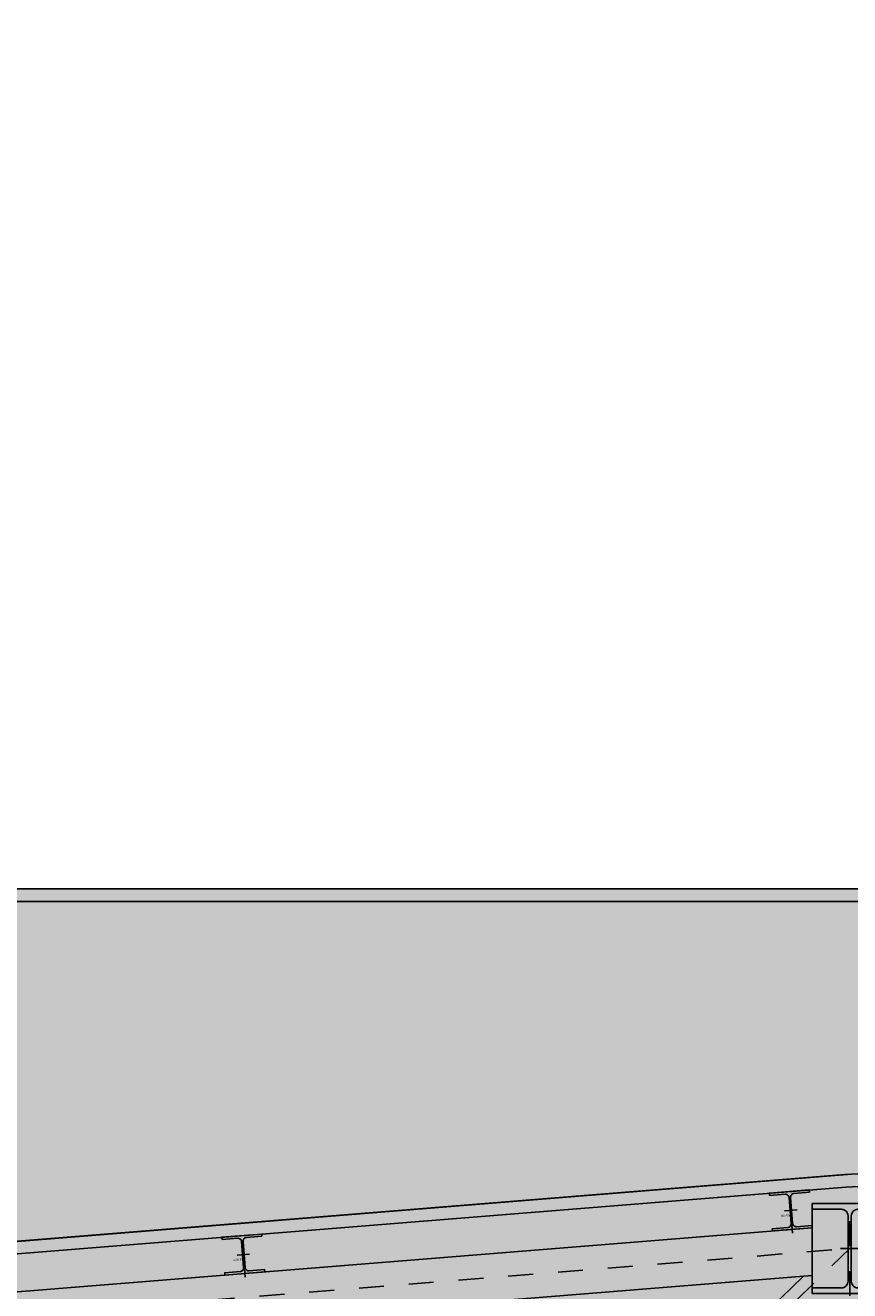
# Model space of a CAD drawing. Units: metres. Extents: x -596 to 4156, y -800 to 3768.
# Drawn here: x -30 to -26, y 1892 to 1897 of the extents above; entities that cross this region are included whole.
import ezdxf

# ---------------------------------------------------------------- set-up
doc = ezdxf.new("R2010")
doc.units = ezdxf.units.M
doc.header["$LTSCALE"] = 0.02
for name, pattern in [('DASHDOT2', [0.5, 0.25, -0.125, 0, -0.125]), ('NASCOSTA', [9.525, 6.35, -3.175]), ('TRATTO-PUNTO', [1, 0.5, -0.25, 0, -0.25])]:
    doc.linetypes.add(name, pattern=pattern)
doc.layers.add('__NO_PLOT', color=30, linetype='Continuous', plot=False)
for name, color, linetype in [('A-CARTIGLIO', 7, 'Continuous'), ('A-Cartiglio campitura', 7, 'Continuous'), ('A0-Prospetti', 43, 'Continuous'), ('A0-Tetti', 252, 'Continuous'), ('Assi', 8, 'DASHDOT2'), ('Assi profili', 8, 'NASCOSTA'), ('profilati_vista', 2, 'Continuous'), ('retini_253', 253, 'Continuous'), ('Vista sottile', 1, 'Continuous')]:
    doc.layers.add(name, color=color, linetype=linetype)
doc.styles.get("Standard").update_dxf_attribs({"font": 'arial.ttf'})
doc.styles.add('titoli', font='arial.ttf', dxfattribs={"width": 0.8})

# ---------------------------------------------------------------- blocks, each defined once
blk = doc.blocks.new('HE360B')
blk.add_lwpolyline([(82575.7, 83322.1), (82575.7, 83344.6), (82875.7, 83344.6), (82875.7, 83322.1), (82759, 83322.1, 0.414214), (82732, 83295.1), (82732, 83034.1, 0.414214), (82759, 83007.1), (82875.7, 83007.1), (82875.7, 82984.6), (82575.7, 82984.6), (82575.7, 83007.1), (82692.5, 83007.1, 0.414214), (82719.5, 83034.1), (82719.5, 83295.1, 0.414214), (82692.5, 83322.1)], format="xyb", close=True)
at = {"layer": 'Assi profili', "linetype": 'TRATTO-PUNTO', "ltscale": 40}
for p, q in [((82725.7, 82974.6), (82725.7, 83354.6)), ((82662.8, 83164.6), (82788.6, 83164.6))]:
    blk.add_line(p, q, dxfattribs=at)
at = {"layer": '__NO_PLOT', "insert": (82575.6, 82974.5), "char_height": 15, "attachment_point": 1}
blk.add_mtext_dynamic_manual_height_columns('HE360B', width=995.475, gutter_width=1, heights=[0], dxfattribs=at)
blk = doc.blocks.new('HE160A')
blk.add_lwpolyline([(68699.1, 68395.1), (68699.1, 68404.1), (68859.1, 68404.1), (68859.1, 68395.1), (68797.1, 68395.1, 0.414214), (68782.1, 68380.1), (68782.1, 68276.1, 0.414214), (68797.1, 68261.1), (68859.1, 68261.1), (68859.1, 68252.1), (68699.1, 68252.1), (68699.1, 68261.1), (68761.1, 68261.1, 0.414214), (68776.1, 68276.1), (68776.1, 68380.1, 0.414214), (68761.1, 68395.1)], format="xyb", close=True)
at = {"layer": 'Assi profili'}
for p, q in [((68779.1, 68236.9), (68779.1, 68419.3)), ((68754.1, 68328.1), (68804.1, 68328.1))]:
    blk.add_line(p, q, dxfattribs=at)
at = {"layer": '__NO_PLOT', "insert": (68800.9, 68308.8), "char_height": 8, "width": 124.577, "attachment_point": 5, "style": 'titoli'}
blk.add_mtext('HE160A', dxfattribs=at)
blk = doc.blocks.new('A$C4C052619')
at = {"layer": 'A-Cartiglio campitura', "true_color": 0xededed}
blk.add_hatch(color=7, dxfattribs=at).paths.add_polyline_path([(48.0564, -2.7273), (82.646, -2.7273), (82.646, 48.6227), (82.046, 48.6227), (82.046, 48.8227), (80.3621, 48.8227), (80.3621, 50.4127), (76.5044, 50.4127), (76.5044, 50.6127), (75.4544, 50.6127), (75.4544, 50.4127), (73.6544, 50.4127), (73.6544, 48.6828), (72.4544, 48.6828), (72.4544, 48.8828), (70.5395, 48.8828), (70.5395, 48.6828), (69.9395, 48.6828), (69.9395, 45.0719), (69.7846, 45.0719), (65.0002, 45.0726), (65.0002, 46.7827), (9.9699, 46.7827), (9.9699, 1.1727), (3.2464, 1.1727), (3.2686, -0.2917), (7.2573, 0.0296), (12.5263, 0.2805), (17.7427, 0.0296), (24.5, -0.6092), (24.5, -6.8145), (24.7117, -6.8145), (24.7117, -8.1545), (26.8751, -8.1545), (26.8751, -13.3545), (3.2464, -13.3545), (3.2464, -13.5578), (48.3154, -13.5578), (48.3154, -8.6873), (48.0264, -8.6873), (48.0264, -8.3873), (48.0564, -8.3873)])
at = {"layer": 'A-Cartiglio campitura', "color": 7, "true_color": 0xededed}
blk.add_lwpolyline([(65.0002, 46.7827), (9.9699, 46.7827), (9.9699, 1.1727), (3.2464, 1.1727), (3.2686, -0.2917), (7.2573, 0.0296), (12.5263, 0.2805), (17.7427, 0.0296), (24.5, -0.6092)], dxfattribs=at)
at = {"layer": 'A0-Prospetti'}
for p, q in [((3.2464, 1.1727), (22.7364, 1.1727)), ((3.2464, 1.1227), (22.7364, 1.1227))]:
    blk.add_line(p, q, dxfattribs=at)
at = {"layer": 'A0-Tetti'}
blk.add_lwpolyline([(65.0202, 46.7827), (9.9699, 46.7827), (9.9699, 1.1727), (3.2464, 1.1727), (3.2464, 0.2613)], dxfattribs=at)

msp = doc.modelspace()

# ---------------------------------------------------------------- hatches: boundary and pattern name
at = {"layer": 'A-CARTIGLIO', "true_color": 0xc7ffff}
h = msp.add_hatch(color=7, dxfattribs=at)
h.dxf.hatch_style = 1
h.paths.add_polyline_path([(-33.707, 1891.9537), (-26.476, 1892.5356), (-21.207, 1892.7865), (-15.938, 1892.5356), (-8.711, 1891.9039), (-8.711, 1891.5676), (-9.207, 1891.5676), (-9.207, 1885.1392), (-8.9952, 1885.1392), (-8.9952, 1883.7992), (-6.8318, 1883.7992), (-6.4978, 1883.6364), (-33.4025, 1883.6364), (-33.4004, 1883.7992), (-33.3987, 1883.7992), (-33.3987, 1885.1392), (-33.207, 1885.1392), (-33.207, 1891.4615), (-33.7082, 1891.4615)])

# ---------------------------------------------------------------- linework, layer by layer
at = {"layer": 'A-CARTIGLIO', "color": 240, "true_color": 0xed1f24}
msp.add_lwpolyline([(-45.9471, 1878.4688), (-45.9671, 1896.7978), (-30.5809, 1896.7978), (-30.5809, 1896.7378), (-30.6009, 1896.7378), (-30.6009, 1896.2678), (-29.8461, 1896.2678), (-29.8461, 1893.6797), (-10.9705, 1893.6797), (-10.9705, 1893.6297), (-11.0005, 1893.6297)], dxfattribs=at)
at = {"layer": 'Assi', "ltscale": 20}
for p, q in [((-33.207, 1891.696), (-26.457, 1892.2392)), ((-26.457, 1892.2392), (-28.707, 1890.0581))]:
    msp.add_line(p, q, dxfattribs=at)
at = {"layer": 'profilati_vista'}
for p, q in [((-26.607, 1892.3967), (-26.607, 1892.0817)), ((-33.414, 1891.7746), (-26.607, 1892.3224)), ((-33.3987, 1891.5852), (-26.607, 1892.1318)), ((-26.6425, 1892.1289), (-28.657, 1890.1762))]:
    msp.add_line(p, q, dxfattribs=at)
at = {"layer": 'retini_253'}
for p, q in [((-21.207, 1892.7865), (-26.476, 1892.5356)), ((-21.207, 1892.7364), (-26.4728, 1892.4857)), ((-26.476, 1892.5356), (-33.707, 1891.9537)), ((-26.4728, 1892.4857), (-33.703, 1891.9039))]:
    msp.add_line(p, q, dxfattribs=at)

# ---------------------------------------------------------------- block references
at = {"layer": 'A-CARTIGLIO', "color": 240, "true_color": 0xed1f24}
msp.add_blockref('A$C4C052619', (-33.707, 1892.507), dxfattribs=at)
at = {"layer": 'profilati_vista', "xscale": -0.001, "yscale": 0.001, "zscale": 0.001}
msp.add_blockref('HE360B', (56.2687, 1809.0746), dxfattribs=at)
at = {"layer": 'Vista sottile', "xscale": -0.001, "yscale": 0.001, "zscale": 0.001, "rotation": 4.600917698336042}
for p in [(47.3456, 1829.8009), (45.1527, 1829.6244)]:
    msp.add_blockref('HE160A', p, dxfattribs=at)

doc.saveas('drawing.dxf')
